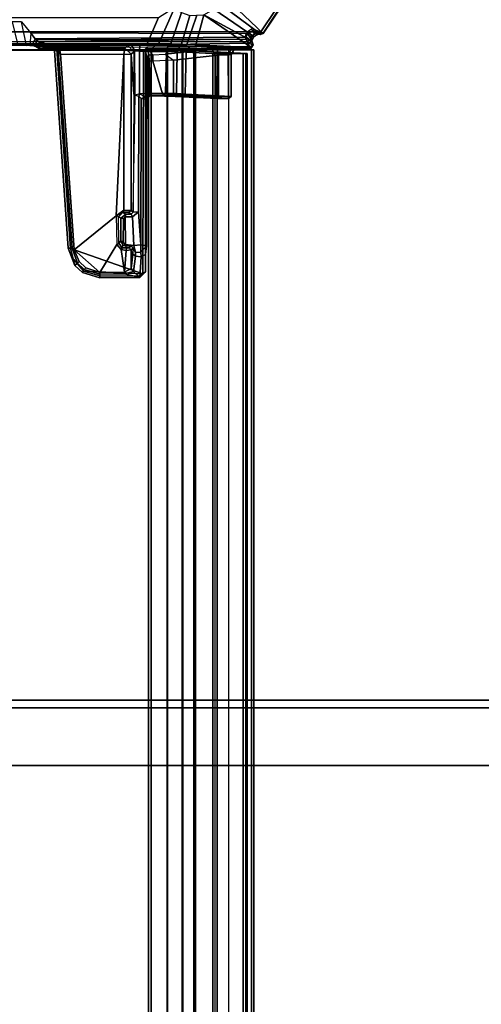
# Model space of a CAD drawing. Units: inches. Extents: x -13 to 146, y -6 to 149.
# Drawn here: x 16 to 24, y 48 to 64 of the extents above; entities that cross this region are included whole.
import ezdxf

# ---------------------------------------------------------------- set-up
doc = ezdxf.new("R2010")
doc.units = ezdxf.units.IN
doc.header["$MEASUREMENT"] = 0
for name, color, linetype in [('STORAGE-CASE', 4, 'Continuous'), ('STORAGE-TOP', 4, 'Continuous'), ('TABLE-CABLEMGMT', 6, 'Continuous'), ('TABLE-FOOT', 6, 'Continuous'), ('TABLE-TOPLAM', 6, 'Continuous')]:
    doc.layers.add(name, color=color, linetype=linetype)

# ---------------------------------------------------------------- blocks, each defined once
blk = doc.blocks.new('2FFH73K_824SAFT3FFC3W_0T')
at = {"layer": 'STORAGE-CASE'}
for points, invisible_edges in [([(71.115, -0.88, 20.929), (71.115, -19.025, 20.929), (0.885, -19.025, 20.929), (17.701, -5.82, 20.929)], 12), ([(17.701, -5.82, 21.689), (0.885, -19.025, 21.689), (71.115, -19.025, 21.689), (71.115, -0.88, 21.689)], 9), ([(11.753, -0.88, 20.929), (11.753, -5.82, 20.929), (17.701, -5.82, 20.929), (0.885, -19.025, 20.929)], 12), ([(17.701, -5.82, 21.689), (11.753, -5.82, 21.689), (11.753, -0.88, 21.689), (0.885, -19.025, 21.689)], 12), ([(30, -0.88, 4.021), (30, -19.935, 4.021), (17.701, -5.82, 4.021), (17.701, -0.88, 4.021)], 2), ([(17.701, -0.88, 4.781), (17.701, -5.82, 4.781), (30, -19.935, 4.781), (30, -0.88, 4.781)], 2), ([(17.701, -5.82, 4.781), (11.753, -5.82, 4.781), (0.885, -19.935, 4.781), (30, -19.935, 4.781)], 10), ([(30, -19.935, 4.021), (0.885, -19.935, 4.021), (11.753, -5.82, 4.021), (17.701, -5.82, 4.021)], 10)]:
    blk.add_3dface(points, dxfattribs=dict(at, invisible_edges=invisible_edges))
for points in [[(29.975, -7.333, 16.144), (29.975, -18.905, 16.144), (0.91, -18.905, 16.144), (0.91, -7.333, 16.144)], [(0.91, -7.333, 16.904), (0.91, -18.905, 16.904), (29.975, -18.905, 16.904), (29.975, -7.333, 16.904)], [(0.91, -18.905, 16.904), (0.91, -18.905, 16.144), (29.975, -18.905, 16.144), (29.975, -18.905, 16.904)], [(0.885, -19.025, 21.689), (0.885, -19.025, 20.929), (71.115, -19.025, 20.929), (71.115, -19.025, 21.689)], [(0.885, -19.935, 4.781), (0.885, -19.935, 4.021), (30, -19.935, 4.021), (30, -19.935, 4.781)]]:
    blk.add_3dface(points, dxfattribs=at)
at = {"layer": 'STORAGE-TOP'}
for points, invisible_edges in [([(71.875, -0.06, 21.856), (71.875, -19.935, 21.856), (0.125, -19.935, 21.856), (17.701, -5.82, 21.856)], 12), ([(17.701, -5.82, 22.241), (0.125, -19.935, 22.241), (71.875, -19.935, 22.241), (71.875, -0.06, 22.241)], 9), ([(11.753, -0.06, 21.856), (11.753, -5.82, 21.856), (17.701, -5.82, 21.856), (0.125, -19.935, 21.856)], 12), ([(11.753, -0.06, 22.241), (0.125, -19.935, 22.241), (17.701, -5.82, 22.241), (11.753, -5.82, 22.241)], 3)]:
    blk.add_3dface(points, dxfattribs=dict(at, invisible_edges=invisible_edges))
blk.add_3dface([(0.125, -19.935, 22.241), (0.125, -19.935, 21.856), (71.875, -19.935, 21.856), (71.875, -19.935, 22.241)], dxfattribs=at)
blk = doc.blocks.new('PDU6ATS_3072LE_0T')
at = {"layer": 'TABLE-CABLEMGMT'}
for points in [[(63.221, -9.107, 26.29), (63.221, -17.52, 26.291), (8.675, -17.52, 26.291), (8.675, -9.107, 26.289)], [(63.221, -17.52, 26.291), (63.222, -12.94, 26.29), (63.235, -12.94, 26.326), (63.221, -17.52, 26.327)], [(8.676, -17.562, 26.29), (8.676, -13.339, 26.289), (63.22, -13.339, 26.289), (63.22, -17.562, 26.29)], [(63.22, -13.339, 26.289), (63.22, -13.339, 26.325), (63.22, -17.538, 26.325), (63.22, -17.562, 26.29)], [(8.675, -17.52, 26.291), (63.221, -17.52, 26.291), (63.221, -17.822, 26.331), (8.675, -17.822, 26.331)], [(63.221, -17.52, 26.291), (63.221, -17.52, 26.327), (63.221, -17.816, 26.367), (63.221, -17.822, 26.331)], [(8.676, -17.562, 26.29), (63.22, -17.562, 26.29), (63.218, -17.815, 26.336), (8.678, -17.815, 26.336)], [(63.218, -17.815, 26.336), (63.22, -17.562, 26.29), (63.22, -17.538, 26.325), (63.218, -17.777, 26.361)], [(8.675, -18.064, 26.444), (8.675, -17.822, 26.331), (63.221, -17.822, 26.331), (63.221, -18.064, 26.444)], [(8.682, -18.054, 26.461), (8.678, -17.815, 26.336), (63.218, -17.815, 26.336), (63.214, -18.054, 26.461)], [(63.218, -17.815, 26.336), (63.218, -17.777, 26.361), (63.214, -18.019, 26.48), (63.214, -18.054, 26.461)], [(63.221, -18.064, 26.444), (63.221, -17.822, 26.331), (63.221, -17.816, 26.367), (63.221, -18.049, 26.477)], [(8.675, -18.064, 26.444), (63.221, -18.064, 26.444), (63.221, -18.263, 26.632), (8.675, -18.262, 26.631)], [(8.682, -18.054, 26.461), (63.214, -18.054, 26.461), (63.208, -18.237, 26.646), (8.688, -18.237, 26.646)], [(63.214, -18.054, 26.461), (63.214, -18.019, 26.48), (63.208, -18.208, 26.667), (63.208, -18.237, 26.646)], [(63.221, -18.064, 26.444), (63.221, -18.049, 26.477), (63.221, -18.241, 26.662), (63.221, -18.263, 26.632)], [(8.675, -19.182, 27.905), (8.675, -18.262, 26.631), (63.221, -18.263, 26.632), (63.221, -19.182, 27.908)], [(8.729, -19.077, 27.818), (8.688, -18.237, 26.646), (63.208, -18.237, 26.646), (63.167, -19.077, 27.818)], [(63.167, -19.077, 27.818), (63.208, -18.237, 26.646), (63.208, -18.208, 26.667), (63.167, -19.038, 27.817)], [(63.221, -19.182, 27.908), (63.221, -18.263, 26.632), (63.221, -18.241, 26.662), (63.221, -19.148, 27.92)], [(8.727, -18.566, 27.785), (8.727, -18.536, 27.806), (63.169, -18.536, 27.806), (63.169, -18.566, 27.785)], [(8.73, -18.606, 27.893), (63.166, -18.606, 27.893), (63.169, -18.536, 27.806), (8.727, -18.536, 27.806)], [(8.73, -19.012, 27.899), (63.166, -19.012, 27.899), (63.166, -18.606, 27.893), (8.73, -18.606, 27.893)], [(63.169, -18.536, 27.806), (63.166, -18.606, 27.893), (63.166, -18.625, 27.861), (63.169, -18.566, 27.785)], [(63.166, -19.012, 27.899), (63.166, -19.025, 27.857), (63.166, -18.625, 27.861), (63.166, -18.606, 27.893)], [(8.675, -18.778, 27.983), (8.675, -19.142, 27.984), (63.221, -19.143, 27.984), (63.221, -18.784, 27.986)], [(63.221, -18.784, 27.986), (63.221, -19.143, 27.984), (63.221, -19.133, 27.949), (63.221, -18.794, 27.947)], [(8.729, -19.077, 27.818), (63.167, -19.077, 27.818), (63.166, -19.054, 27.877), (8.73, -19.054, 27.877)], [(8.73, -19.012, 27.899), (8.73, -19.054, 27.877), (63.166, -19.054, 27.877), (63.166, -19.012, 27.899)], [(63.166, -19.012, 27.899), (63.166, -19.054, 27.877), (63.166, -19.054, 27.877), (63.166, -19.025, 27.857)], [(63.167, -19.077, 27.818), (63.167, -19.038, 27.817), (63.166, -19.025, 27.857), (63.166, -19.054, 27.877)], [(8.675, -19.182, 27.905), (63.221, -19.182, 27.908), (63.221, -19.143, 27.984), (8.675, -19.142, 27.984)], [(63.221, -19.182, 27.908), (63.221, -19.148, 27.92), (63.221, -19.133, 27.949), (63.221, -19.143, 27.984)]]:
    blk.add_3dface(points, dxfattribs=at)
at = {"layer": 'TABLE-FOOT'}
for points in [[(63.508, -11.585, 27.998), (63.508, -19.291, 27.998), (68.07, -22.36, 27.998), (68.07, -8.516, 27.998)], [(63.355, -19.078, 28.002), (63.508, -19.291, 27.998), (63.508, -11.585, 27.998), (63.355, -11.764, 28.002)], [(63.732, -17.681, 26.108), (63.317, -17.498, 26.251), (63.317, -13.344, 26.251), (63.732, -13.161, 26.108)], [(63.294, -17.384, 26.338), (63.294, -13.459, 26.338), (63.3, -13.339, 26.276), (63.3, -17.504, 26.276)], [(63.317, -17.498, 26.251), (63.3, -17.504, 26.276), (63.3, -13.339, 26.276), (63.317, -13.344, 26.251)], [(63.296, -17.254, 26.36), (63.292, -15.651, 26.483), (63.294, -15.595, 26.429), (63.296, -15.462, 26.388)], [(63.294, -15.595, 26.429), (63.664, -15.516, 26.388), (63.486, -15.665, 26.459), (63.292, -15.651, 26.483)], [(63.665, -15.369, 26.387), (63.296, -15.462, 26.388), (63.294, -15.595, 26.429), (63.664, -15.516, 26.388)], [(63.296, -15.462, 26.388), (63.295, -15.435, 26.339), (63.294, -17.384, 26.338), (63.296, -17.254, 26.36)], [(63.486, -15.665, 26.459), (63.292, -15.651, 26.483), (63.29, -15.686, 26.55), (63.395, -15.733, 26.62)], [(63.296, -17.254, 26.36), (63.293, -17.196, 26.462), (63.29, -15.686, 26.55), (63.292, -15.651, 26.483)], [(63.473, -19.06, 27.811), (63.486, -15.665, 26.459), (63.395, -15.733, 26.62), (63.421, -19.044, 27.837)], [(63.29, -15.686, 26.55), (63.239, -16.008, 27.958), (63.241, -15.796, 27.969), (63.268, -15.746, 27.169)], [(63.29, -15.686, 26.55), (63.251, -16.118, 27.673), (63.248, -16.086, 27.72), (63.239, -16.008, 27.958)], [(63.239, -16.008, 27.958), (63.277, -16.019, 28.002), (63.271, -15.81, 28.001), (63.241, -15.796, 27.969)], [(63.268, -15.746, 27.169), (63.38, -15.747, 27.133), (63.349, -15.797, 27.986), (63.241, -15.796, 27.97)], [(63.271, -15.81, 28.001), (63.241, -15.796, 27.969), (63.349, -15.797, 27.986), (63.349, -15.812, 28.002)], [(63.29, -15.686, 26.55), (63.293, -17.196, 26.462), (63.251, -17.148, 27.668), (63.251, -16.118, 27.673)], [(63.29, -15.686, 26.55), (63.395, -15.733, 26.62), (63.38, -15.747, 27.133), (63.268, -15.746, 27.169)], [(63.271, -15.81, 28.001), (63.277, -16.019, 28.002), (63.349, -15.812, 28.002)], [(63.329, -19.111, 28.002), (63.355, -19.078, 28.002), (63.349, -15.812, 28.002), (63.277, -16.019, 28.002)], [(63.389, -19.059, 27.91), (63.38, -15.747, 27.133), (63.349, -15.797, 27.986), (63.389, -19.059, 27.91)], [(63.349, -15.797, 27.986), (63.349, -15.812, 28.002), (63.355, -19.078, 28.002), (63.389, -19.059, 27.91)], [(63.395, -15.733, 26.62), (63.38, -15.747, 27.133), (63.389, -19.059, 27.91), (63.421, -19.044, 27.837)], [(59.691, -17.429, 28.002), (63.2, -17.441, 28.001), (63.232, -16.074, 28.002), (60.095, -16.289, 28.001)], [(60.072, -16.351, 27.766), (60.1, -16.315, 27.784), (63.215, -16.094, 27.791), (63.153, -16.132, 27.766)], [(63.152, -17.132, 27.766), (60.606, -17.012, 27.766), (60.072, -16.351, 27.766), (63.153, -16.132, 27.766)], [(60.097, -16.256, 27.958), (60.095, -16.289, 28.001), (63.232, -16.074, 28.002), (63.214, -16.039, 27.95)], [(60.097, -16.256, 27.958), (63.214, -16.039, 27.95), (63.215, -16.094, 27.791), (60.1, -16.315, 27.784)], [(63.152, -17.132, 27.766), (63.153, -16.132, 27.766), (63.251, -16.118, 27.673), (63.251, -17.148, 27.668)], [(63.251, -16.118, 27.673), (63.153, -16.132, 27.766), (63.215, -16.094, 27.791), (63.248, -16.086, 27.72)], [(63.2, -17.441, 28.001), (63.232, -16.074, 28.002), (63.277, -16.019, 28.002), (63.265, -17.495, 28)], [(63.232, -16.074, 28.002), (63.214, -16.039, 27.95), (63.239, -16.008, 27.958), (63.277, -16.019, 28.002)], [(63.239, -16.008, 27.958), (63.248, -16.086, 27.72), (63.215, -16.094, 27.791), (63.214, -16.039, 27.95)], [(63.277, -16.019, 28.002), (63.265, -17.495, 28), (63.277, -19.076, 28.002), (63.329, -19.111, 28.002)], [(59.691, -17.429, 28.002), (60.095, -16.289, 28.001), (59.929, -16.334, 28.002), (59.736, -16.503, 28.001)], [(60.097, -16.256, 27.958), (59.827, -16.36, 27.95), (59.929, -16.334, 28.002), (60.095, -16.289, 28.001)], [(60.097, -16.256, 27.958), (60.1, -16.315, 27.784), (59.859, -16.402, 27.793), (59.827, -16.36, 27.95)], [(59.887, -16.426, 27.766), (60.072, -16.351, 27.766), (59.715, -16.752, 27.766), (59.789, -16.531, 27.766)], [(60.606, -17.012, 27.766), (60.154, -17.02, 27.765), (59.715, -16.752, 27.766), (60.072, -16.351, 27.766)], [(59.716, -16.479, 27.95), (59.736, -16.503, 28.001), (59.929, -16.334, 28.002), (59.827, -16.36, 27.95)], [(59.716, -16.479, 27.95), (59.827, -16.36, 27.95), (59.859, -16.402, 27.793), (59.76, -16.508, 27.792)], [(59.789, -16.531, 27.766), (59.76, -16.508, 27.792), (59.859, -16.402, 27.793), (59.887, -16.426, 27.766)], [(60.072, -16.351, 27.766), (59.887, -16.426, 27.766), (59.859, -16.402, 27.793), (60.1, -16.315, 27.784)], [(59.716, -16.479, 27.95), (59.632, -16.754, 27.957), (59.664, -16.754, 28.001), (59.736, -16.503, 28.001)], [(59.716, -16.479, 27.95), (59.76, -16.508, 27.792), (59.687, -16.753, 27.792), (59.632, -16.754, 27.957)], [(59.736, -16.503, 28.001), (59.664, -16.754, 28.001), (59.659, -17.387, 28), (59.691, -17.429, 28.002)], [(59.789, -16.531, 27.766), (59.715, -16.752, 27.766), (59.687, -16.753, 27.792), (59.76, -16.508, 27.792)], [(59.634, -17.383, 27.95), (59.632, -16.754, 27.957), (59.687, -16.753, 27.792), (59.691, -17.143, 27.784)], [(59.634, -17.383, 27.95), (59.659, -17.387, 28), (59.664, -16.754, 28.001), (59.632, -16.754, 27.957)], [(59.717, -17.141, 27.766), (59.691, -17.143, 27.784), (59.687, -16.753, 27.792), (59.715, -16.752, 27.766)], [(59.715, -16.752, 27.766), (60.154, -17.02, 27.765), (60.075, -17.088, 27.765), (59.717, -17.141, 27.766)], [(60.179, -17.051, 27.728), (60.105, -17.104, 27.728), (60.075, -17.088, 27.765), (60.154, -17.02, 27.765)], [(60.144, -17.117, 26.849), (60.105, -17.104, 27.728), (60.179, -17.051, 27.728), (60.211, -17.082, 26.837)], [(60.179, -17.051, 27.728), (60.589, -17.05, 27.735), (60.606, -17.012, 27.766), (60.154, -17.02, 27.765)], [(60.573, -17.086, 26.782), (60.211, -17.082, 26.837), (60.179, -17.051, 27.728), (60.589, -17.05, 27.735)], [(60.589, -17.05, 27.735), (60.663, -17.11, 27.731), (60.631, -17.163, 26.771), (60.573, -17.086, 26.782)], [(60.663, -17.11, 27.731), (60.589, -17.05, 27.735), (60.606, -17.012, 27.766), (60.697, -17.131, 27.765)], [(60.697, -17.131, 27.765), (60.606, -17.012, 27.766), (63.152, -17.132, 27.766), (60.697, -17.131, 27.765)], [(59.634, -17.383, 27.95), (59.691, -17.143, 27.784), (59.73, -17.286, 27.664), (59.634, -17.383, 27.95)], [(59.717, -17.141, 27.766), (59.776, -17.25, 27.651), (59.73, -17.286, 27.664), (59.691, -17.143, 27.784)], [(59.717, -17.141, 27.766), (60.075, -17.088, 27.765), (60.061, -17.167, 27.76), (59.717, -17.141, 27.766)], [(59.776, -17.25, 27.651), (59.717, -17.141, 27.766), (60.061, -17.167, 27.76), (60.072, -17.249, 27.652)], [(60.061, -17.167, 27.76), (60.075, -17.088, 27.765), (60.105, -17.104, 27.728), (60.101, -17.174, 27.722)], [(60.061, -17.167, 27.76), (60.101, -17.174, 27.722), (60.102, -17.217, 27.671), (60.072, -17.249, 27.652)], [(60.098, -17.277, 26.869), (60.072, -17.249, 27.652), (60.102, -17.217, 27.671), (60.132, -17.244, 26.843)], [(60.105, -17.104, 27.728), (60.144, -17.117, 26.849), (60.132, -17.16, 26.844), (60.101, -17.174, 27.722)], [(60.102, -17.217, 27.671), (60.101, -17.174, 27.722), (60.132, -17.16, 26.844), (60.132, -17.244, 26.843)], [(60.132, -17.16, 26.844), (60.144, -17.117, 26.849), (60.144, -17.117, 26.849), (60.157, -17.159, 26.815)], [(60.132, -17.244, 26.843), (60.132, -17.16, 26.844), (60.157, -17.159, 26.815), (60.139, -17.29, 26.818)], [(60.593, -17.155, 26.74), (60.593, -17.271, 26.739), (60.139, -17.29, 26.818), (60.157, -17.159, 26.815)], [(60.211, -17.082, 26.837), (60.185, -17.12, 26.81), (60.157, -17.159, 26.815), (60.144, -17.117, 26.849)], [(60.593, -17.155, 26.74), (60.157, -17.159, 26.815), (60.185, -17.12, 26.81), (60.566, -17.126, 26.744)], [(60.573, -17.086, 26.782), (60.566, -17.126, 26.744), (60.185, -17.12, 26.81), (60.211, -17.082, 26.837)], [(60.566, -17.126, 26.744), (60.573, -17.086, 26.782), (60.631, -17.163, 26.771), (60.593, -17.155, 26.74)], [(60.634, -17.248, 26.813), (60.593, -17.271, 26.739), (60.593, -17.155, 26.74), (60.631, -17.163, 26.771)], [(60.634, -17.248, 26.813), (60.631, -17.163, 26.771), (60.663, -17.11, 27.731), (60.664, -17.208, 27.683)], [(60.693, -17.249, 27.653), (60.665, -17.279, 26.807), (60.634, -17.248, 26.813), (60.664, -17.208, 27.683)], [(60.693, -17.249, 27.653), (60.664, -17.208, 27.683), (60.663, -17.11, 27.731), (60.697, -17.131, 27.765)], [(60.697, -17.131, 27.765), (63.152, -17.132, 27.766), (63.153, -17.25, 27.652), (60.693, -17.249, 27.653)], [(63.153, -17.25, 27.652), (63.152, -17.132, 27.766), (63.251, -17.148, 27.668)], [(63.193, -17.291, 26.495), (63.153, -17.25, 27.652), (63.251, -17.148, 27.668), (63.293, -17.196, 26.462)], [(63.193, -17.291, 26.495), (63.293, -17.196, 26.462), (63.296, -17.254, 26.36), (63.208, -17.308, 26.445)], [(59.962, -17.407, 26.976), (59.634, -17.383, 27.95), (59.73, -17.286, 27.664), (59.969, -17.314, 26.957)], [(59.969, -17.314, 26.957), (59.73, -17.286, 27.664), (59.776, -17.25, 27.651), (60.003, -17.275, 26.956)], [(59.776, -17.25, 27.651), (60.072, -17.249, 27.652), (60.098, -17.277, 26.869), (60.003, -17.275, 26.956)], [(59.962, -17.407, 26.976), (59.969, -17.314, 26.957), (60.032, -17.316, 26.874), (60.033, -17.4, 26.874)], [(59.969, -17.314, 26.957), (60.003, -17.275, 26.956), (60.098, -17.277, 26.869), (60.032, -17.316, 26.874)], [(60.098, -17.277, 26.869), (60.132, -17.244, 26.843), (60.139, -17.29, 26.818), (60.032, -17.316, 26.874)], [(60.152, -17.402, 26.815), (60.033, -17.4, 26.874), (60.032, -17.316, 26.874), (60.139, -17.29, 26.818)], [(60.152, -17.402, 26.815), (60.139, -17.29, 26.818), (60.593, -17.271, 26.739), (60.67, -17.364, 26.726)], [(62.495, -17.368, 26.412), (62.457, -17.404, 26.417), (60.152, -17.402, 26.815), (60.67, -17.364, 26.726)], [(60.67, -17.364, 26.726), (60.593, -17.271, 26.739), (60.634, -17.248, 26.813), (60.665, -17.279, 26.807)], [(62.522, -17.291, 26.494), (60.665, -17.279, 26.807), (60.693, -17.249, 27.653), (63.153, -17.25, 27.652)], [(60.665, -17.279, 26.807), (62.511, -17.313, 26.44), (62.522, -17.291, 26.494), (60.665, -17.279, 26.807)], [(62.495, -17.368, 26.412), (60.67, -17.364, 26.726), (60.665, -17.279, 26.807), (62.511, -17.313, 26.44)], [(62.457, -17.404, 26.417), (62.485, -17.47, 26.428), (62.529, -17.381, 26.41), (62.495, -17.368, 26.412)], [(62.529, -17.381, 26.41), (62.511, -17.313, 26.44), (62.495, -17.368, 26.412), (62.529, -17.381, 26.41)], [(63.193, -17.291, 26.495), (62.522, -17.291, 26.494), (62.511, -17.313, 26.44), (63.208, -17.308, 26.445)], [(62.511, -17.313, 26.44), (63.208, -17.308, 26.445), (63.2, -17.381, 26.41), (62.529, -17.381, 26.41)], [(63.153, -17.25, 27.652), (63.193, -17.291, 26.495), (62.522, -17.291, 26.494)], [(63.2, -17.381, 26.41), (63.208, -17.308, 26.445), (63.296, -17.254, 26.36), (63.294, -17.384, 26.338)], [(59.725, -17.471, 27.969), (59.634, -17.383, 27.95), (59.962, -17.407, 26.976), (59.998, -17.472, 26.987)], [(59.725, -17.471, 27.969), (59.691, -17.429, 28.002), (59.659, -17.387, 28), (59.634, -17.383, 27.95)], [(59.691, -17.429, 28.002), (59.725, -17.471, 27.969), (63.2, -17.471, 27.969), (63.2, -17.441, 28.001)], [(62.438, -17.494, 26.663), (62.49, -17.494, 26.695), (59.725, -17.471, 27.969), (59.998, -17.472, 26.987)], [(62.49, -17.494, 26.695), (63.099, -17.493, 26.73), (63.2, -17.471, 27.969), (59.725, -17.471, 27.969)], [(59.998, -17.472, 26.987), (59.962, -17.407, 26.976), (60.033, -17.4, 26.874), (60.136, -17.488, 26.89)], [(62.438, -17.494, 26.663), (59.998, -17.472, 26.987), (60.136, -17.488, 26.89), (62.448, -17.487, 26.48)], [(60.152, -17.402, 26.815), (60.136, -17.488, 26.89), (60.033, -17.4, 26.874)], [(62.448, -17.487, 26.48), (60.136, -17.488, 26.89), (60.152, -17.402, 26.815), (62.457, -17.404, 26.417)], [(62.496, -17.549, 26.639), (62.438, -17.494, 26.663), (62.448, -17.487, 26.48), (62.501, -17.543, 26.466)], [(62.49, -17.494, 26.695), (62.529, -17.544, 26.672), (62.496, -17.549, 26.639), (62.438, -17.494, 26.663)], [(62.501, -17.543, 26.466), (62.448, -17.487, 26.48), (62.457, -17.404, 26.417), (62.485, -17.47, 26.428)], [(62.529, -17.381, 26.41), (62.485, -17.47, 26.428), (62.501, -17.543, 26.466), (62.536, -17.547, 26.424)], [(63.046, -17.533, 26.671), (63.099, -17.493, 26.73), (62.49, -17.494, 26.695), (62.529, -17.544, 26.672)], [(63.198, -17.568, 26.427), (62.536, -17.547, 26.424), (62.529, -17.381, 26.41), (63.2, -17.381, 26.41)], [(63.047, -17.59, 26.686), (63.046, -17.533, 26.671), (62.529, -17.544, 26.672), (62.532, -17.744, 26.752)], [(63.099, -17.493, 26.73), (63.144, -17.525, 26.762), (63.046, -17.533, 26.671), (63.099, -17.493, 26.73)], [(63.144, -17.525, 26.762), (63.144, -17.589, 26.763), (63.047, -17.59, 26.686), (63.046, -17.533, 26.671)], [(63.237, -17.506, 27.972), (63.2, -17.471, 27.969), (63.099, -17.493, 26.73), (63.144, -17.525, 26.762)], [(63.144, -17.525, 26.762), (63.144, -17.589, 26.763), (63.144, -17.589, 26.763), (63.237, -17.506, 27.972)], [(63.154, -17.785, 26.887), (63.233, -18.52, 27.916), (63.237, -17.506, 27.972), (63.144, -17.589, 26.763)], [(63.296, -17.618, 26.353), (63.198, -17.568, 26.427), (63.2, -17.381, 26.41), (63.294, -17.384, 26.338)], [(63.265, -17.495, 28), (63.2, -17.441, 28.001), (63.2, -17.471, 27.969), (63.237, -17.506, 27.972)], [(63.236, -18.606, 27.958), (63.239, -18.688, 27.978), (63.237, -17.506, 27.972), (63.233, -18.52, 27.916)], [(63.265, -17.495, 28), (63.237, -17.506, 27.972), (63.239, -18.688, 27.978), (63.277, -19.076, 28.002)], [(63.294, -17.384, 26.338), (63.3, -17.504, 26.276), (63.3, -17.623, 26.274), (63.296, -17.618, 26.353)], [(63.3, -17.623, 26.274), (63.3, -17.504, 26.276), (63.317, -17.498, 26.251), (63.323, -17.682, 26.263)], [(63.732, -17.681, 26.108), (63.896, -17.934, 26.081), (63.323, -17.682, 26.263), (63.317, -17.498, 26.251)], [(62.493, -17.771, 26.723), (62.532, -17.744, 26.752), (62.529, -17.544, 26.672), (62.496, -17.549, 26.639)], [(62.493, -17.771, 26.723), (62.496, -17.549, 26.639), (62.499, -17.774, 26.522), (62.496, -17.945, 26.623)], [(62.501, -17.543, 26.466), (62.499, -17.774, 26.522), (62.496, -17.549, 26.639)], [(62.501, -17.543, 26.466), (62.536, -17.547, 26.424), (62.538, -17.787, 26.498), (62.499, -17.774, 26.522)], [(63.06, -17.916, 26.898), (63.047, -17.59, 26.686), (62.532, -17.744, 26.752), (62.519, -17.916, 26.898)], [(63.198, -17.568, 26.427), (63.195, -17.805, 26.501), (62.538, -17.787, 26.498), (62.536, -17.547, 26.424)], [(63.144, -17.589, 26.763), (63.154, -17.785, 26.887), (63.06, -17.916, 26.898), (63.047, -17.59, 26.686)], [(63.296, -17.618, 26.353), (63.291, -17.83, 26.435), (63.195, -17.805, 26.501), (63.198, -17.568, 26.427)], [(63.3, -17.623, 26.274), (63.296, -17.618, 26.353), (63.291, -17.83, 26.435), (63.297, -17.861, 26.348)], [(63.3, -17.623, 26.274), (63.323, -17.682, 26.263), (63.318, -17.871, 26.319), (63.297, -17.861, 26.348)], [(63.813, -18.043, 26.14), (63.318, -17.871, 26.319), (63.323, -17.682, 26.263), (63.896, -17.934, 26.081)], [(62.487, -17.944, 26.879), (62.519, -17.916, 26.898), (62.532, -17.744, 26.752), (62.493, -17.771, 26.723)], [(62.487, -17.944, 26.879), (62.493, -17.771, 26.723), (62.496, -17.945, 26.623), (62.492, -18.04, 26.72)], [(62.499, -17.774, 26.522), (62.538, -17.787, 26.498), (62.534, -17.965, 26.604), (62.496, -17.945, 26.623)], [(63.192, -17.972, 26.609), (62.534, -17.965, 26.604), (62.538, -17.787, 26.498), (63.195, -17.805, 26.501)], [(63.06, -17.916, 26.898), (63.132, -18.575, 27.839), (63.233, -18.52, 27.916), (63.154, -17.785, 26.887)], [(63.291, -17.83, 26.435), (63.287, -18.02, 26.553), (63.192, -17.972, 26.609), (63.195, -17.805, 26.501)], [(63.287, -18.02, 26.553), (63.291, -17.83, 26.435), (63.295, -18.02, 26.429), (63.293, -18.119, 26.494)], [(63.291, -17.83, 26.435), (63.297, -17.861, 26.348), (63.295, -18.02, 26.429), (63.291, -17.83, 26.435)], [(62.487, -18.577, 27.84), (62.519, -17.916, 26.898), (62.487, -17.944, 26.879), (62.454, -18.609, 27.831)], [(62.454, -18.782, 27.833), (62.454, -18.609, 27.831), (62.487, -17.944, 26.879), (62.492, -18.04, 26.72)], [(62.487, -18.577, 27.84), (63.132, -18.575, 27.839), (63.06, -17.916, 26.898), (62.519, -17.916, 26.898)], [(62.496, -17.945, 26.623), (62.534, -17.965, 26.604), (62.523, -18.1, 26.735), (62.492, -18.04, 26.72)], [(63.186, -18.117, 26.758), (62.523, -18.1, 26.735), (62.534, -17.965, 26.604), (63.192, -17.972, 26.609)], [(63.281, -18.178, 26.72), (63.186, -18.117, 26.758), (63.192, -17.972, 26.609), (63.287, -18.02, 26.553)], [(63.318, -17.871, 26.319), (63.297, -17.861, 26.348), (63.295, -18.02, 26.429), (63.315, -18.041, 26.407)], [(63.813, -18.043, 26.14), (63.765, -18.172, 26.218), (63.315, -18.041, 26.407), (63.318, -17.871, 26.319)], [(62.454, -18.782, 27.833), (62.492, -18.04, 26.72), (62.523, -18.1, 26.735), (62.486, -18.826, 27.771)], [(62.523, -18.1, 26.735), (63.186, -18.117, 26.758), (63.149, -18.827, 27.771), (62.486, -18.826, 27.771)], [(63.281, -18.178, 26.72), (63.24, -18.879, 27.74), (63.149, -18.827, 27.771), (63.186, -18.117, 26.758)], [(63.287, -18.02, 26.553), (63.293, -18.119, 26.494), (63.288, -18.253, 26.644), (63.281, -18.178, 26.72)], [(63.309, -18.126, 26.479), (63.293, -18.119, 26.494), (63.288, -18.253, 26.644), (63.303, -18.27, 26.633)], [(63.295, -18.02, 26.429), (63.315, -18.041, 26.407), (63.309, -18.126, 26.479), (63.293, -18.119, 26.494)], [(63.768, -18.281, 26.288), (63.776, -18.395, 26.376), (63.303, -18.27, 26.633), (63.309, -18.126, 26.479)], [(63.768, -18.281, 26.288), (63.309, -18.126, 26.479), (63.315, -18.041, 26.407), (63.765, -18.172, 26.218)], [(63.24, -18.879, 27.74), (63.281, -18.178, 26.72), (63.288, -18.253, 26.644), (63.244, -19.134, 27.9)], [(63.288, -18.253, 26.644), (63.303, -18.27, 26.633), (63.26, -19.145, 27.882), (63.244, -19.134, 27.9)], [(63.26, -19.145, 27.882), (63.303, -18.27, 26.633), (63.776, -18.395, 26.376)], [(63.776, -18.395, 26.376), (63.363, -19.152, 27.802), (63.3, -19.173, 27.886), (63.26, -19.145, 27.882)], [(63.776, -18.395, 26.376), (63.864, -18.549, 26.481), (63.432, -19.181, 27.783), (63.363, -19.152, 27.802)], [(62.487, -18.577, 27.84), (62.454, -18.609, 27.831), (62.487, -18.624, 27.864), (62.487, -18.577, 27.84)], [(62.486, -18.782, 27.864), (62.487, -18.624, 27.864), (62.454, -18.609, 27.831), (62.454, -18.782, 27.833)], [(62.487, -18.577, 27.84), (62.487, -18.624, 27.864), (63.137, -18.624, 27.864), (63.132, -18.575, 27.839)], [(63.233, -18.52, 27.916), (63.132, -18.575, 27.839), (63.137, -18.624, 27.864), (63.236, -18.606, 27.958)], [(63.229, -18.825, 27.916), (63.236, -18.606, 27.958), (63.137, -18.624, 27.864), (63.145, -18.78, 27.865)], [(63.236, -18.606, 27.958), (63.229, -18.825, 27.916), (63.24, -19.08, 27.976), (63.239, -18.688, 27.978)], [(63.946, -18.646, 26.535), (63.483, -19.278, 27.815), (63.432, -19.181, 27.783), (63.864, -18.549, 26.481)], [(62.486, -18.782, 27.864), (63.145, -18.78, 27.865), (63.137, -18.624, 27.864), (62.487, -18.624, 27.864)], [(63.239, -18.688, 27.978), (63.24, -19.08, 27.976), (63.277, -19.076, 28.002)], [(63.946, -18.646, 26.535), (64.045, -18.743, 26.575), (63.481, -19.331, 27.89), (63.483, -19.278, 27.815)], [(64.045, -18.743, 26.575), (68.034, -22.382, 27.781), (68.039, -22.404, 27.92), (63.481, -19.331, 27.89)], [(62.486, -18.826, 27.771), (62.486, -18.782, 27.864), (62.454, -18.782, 27.833)], [(62.486, -18.782, 27.864), (62.486, -18.826, 27.771), (63.149, -18.827, 27.771), (63.145, -18.78, 27.865)], [(63.229, -18.825, 27.916), (63.145, -18.78, 27.865), (63.149, -18.827, 27.771), (63.24, -18.879, 27.74)], [(63.229, -18.825, 27.916), (63.24, -18.879, 27.74), (63.244, -19.134, 27.9), (63.24, -19.08, 27.976)], [(63.277, -19.076, 28.002), (63.24, -19.08, 27.976), (63.266, -19.133, 27.98), (63.277, -19.076, 28.002)], [(63.26, -19.145, 27.882), (63.266, -19.133, 27.98), (63.24, -19.08, 27.976), (63.244, -19.134, 27.9)], [(63.329, -19.111, 28.002), (63.277, -19.076, 28.002), (63.266, -19.133, 27.98), (63.301, -19.161, 27.977)], [(63.355, -19.078, 28.002), (63.329, -19.111, 28.002), (63.356, -19.138, 27.974), (63.375, -19.11, 27.974)], [(63.396, -19.075, 27.9), (63.349, -19.153, 27.963), (63.357, -19.15, 27.884), (63.432, -19.062, 27.84)], [(63.375, -19.11, 27.974), (63.356, -19.138, 27.974), (63.349, -19.153, 27.963), (63.396, -19.075, 27.9)], [(63.389, -19.059, 27.91), (63.396, -19.075, 27.9), (63.375, -19.11, 27.974), (63.355, -19.078, 28.002)], [(63.481, -19.081, 27.821), (63.432, -19.062, 27.84), (63.357, -19.15, 27.884), (63.402, -19.136, 27.837)], [(63.432, -19.062, 27.84), (63.421, -19.044, 27.837), (63.389, -19.059, 27.91), (63.396, -19.075, 27.9)], [(63.481, -19.081, 27.821), (63.402, -19.136, 27.837), (63.441, -19.146, 27.825), (63.501, -19.111, 27.829)], [(63.473, -19.06, 27.811), (63.481, -19.081, 27.821), (63.432, -19.062, 27.84), (63.421, -19.044, 27.837)], [(63.501, -19.111, 27.829), (63.525, -19.097, 27.814), (63.473, -19.06, 27.811), (63.481, -19.081, 27.821)], [(63.301, -19.161, 27.977), (63.266, -19.133, 27.98), (63.26, -19.145, 27.882), (63.3, -19.173, 27.886)], [(63.363, -19.152, 27.802), (63.402, -19.136, 27.837), (63.357, -19.15, 27.884), (63.3, -19.173, 27.886)], [(63.301, -19.161, 27.977), (63.3, -19.173, 27.886), (63.357, -19.15, 27.884), (63.349, -19.153, 27.963)], [(63.301, -19.161, 27.977), (63.349, -19.153, 27.963), (63.356, -19.138, 27.974), (63.329, -19.111, 28.002)], [(63.363, -19.152, 27.802), (63.432, -19.181, 27.783), (63.441, -19.146, 27.825), (63.402, -19.136, 27.837)], [(63.483, -19.278, 27.815), (63.474, -19.2, 27.846), (63.441, -19.146, 27.825), (63.432, -19.181, 27.783)], [(63.519, -19.162, 27.873), (63.501, -19.111, 27.829), (63.441, -19.146, 27.825), (63.474, -19.2, 27.846)], [(63.473, -19.279, 27.964), (63.513, -19.179, 27.892), (63.467, -19.282, 27.889), (63.465, -19.289, 27.943)], [(63.519, -19.162, 27.873), (63.474, -19.2, 27.846), (63.467, -19.282, 27.889), (63.513, -19.179, 27.892)], [(63.483, -19.278, 27.815), (63.481, -19.331, 27.89), (63.467, -19.282, 27.889), (63.474, -19.2, 27.846)], [(63.513, -19.179, 27.892), (63.473, -19.279, 27.964), (63.488, -19.229, 27.98), (63.51, -19.215, 27.977)], [(63.488, -19.229, 27.98), (63.473, -19.279, 27.964), (63.494, -19.31, 27.986), (63.508, -19.291, 27.998)], [(63.508, -19.291, 27.998), (63.526, -19.226, 27.989), (63.51, -19.215, 27.977), (63.488, -19.229, 27.98)], [(63.555, -19.146, 27.854), (63.519, -19.162, 27.873), (63.501, -19.111, 27.829), (63.525, -19.097, 27.814)], [(63.526, -19.226, 27.989), (63.51, -19.215, 27.977), (63.513, -19.179, 27.892), (63.554, -19.182, 27.906)], [(63.513, -19.179, 27.892), (63.554, -19.182, 27.906), (63.555, -19.146, 27.854), (63.519, -19.162, 27.873)], [(63.465, -19.289, 27.943), (63.484, -19.328, 27.964), (63.494, -19.31, 27.986), (63.473, -19.279, 27.964)], [(63.484, -19.328, 27.964), (63.465, -19.289, 27.943), (63.467, -19.282, 27.889), (63.481, -19.331, 27.89)], [(63.481, -19.331, 27.89), (68.039, -22.404, 27.92), (68.07, -22.36, 27.998), (63.484, -19.328, 27.964)], [(63.508, -19.291, 27.998), (63.494, -19.31, 27.986), (63.484, -19.328, 27.964), (68.07, -22.36, 27.998)]]:
    blk.add_3dface(points, dxfattribs=at)
at = {"layer": 'TABLE-TOPLAM'}
for points in [[(1, -29.88, 28), (1, -1, 28), (70.88, -1, 28), (70.88, -29.88, 28)], [(70.88, -1, 29.176), (1, -1, 29.176), (1, -29.88, 29.176), (70.88, -29.88, 29.176)]]:
    blk.add_3dface(points, dxfattribs=at)

msp = doc.modelspace()

# ---------------------------------------------------------------- block references
at = {"ltscale": 10}
msp.add_blockref('2FFH73K_824SAFT3FFC3W_0T', (1, 71.88), dxfattribs=at)
at = {"ltscale": 10, "rotation": 89.99999999999999}
msp.add_blockref('PDU6ATS_3072LE_0T', (1, 0), dxfattribs=at)

doc.saveas('drawing.dxf')
